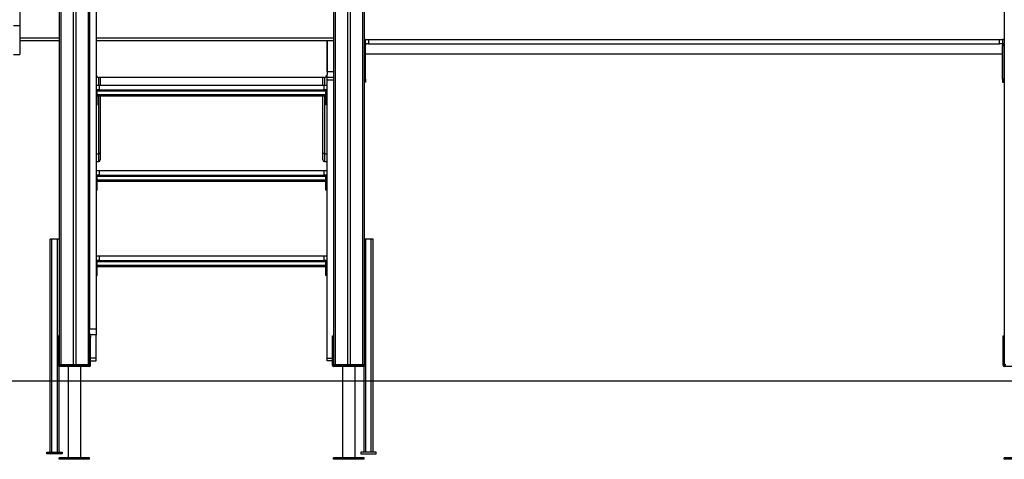
# Model space of a CAD drawing. Units: millimetres. Extents: x -32773 to -21476, y 13791 to 30668.
# Drawn here: x -28235 to -25005, y 27141 to 28583 of the extents above; entities that cross this region are included whole.
import ezdxf

# ---------------------------------------------------------------- set-up
doc = ezdxf.new("R2010")
doc.units = ezdxf.units.MM
doc.header["$PDSIZE"] = -1
doc.layers.add('размер', color=92, linetype='Continuous', lineweight=15)
doc.dimstyles.new('Размер М1.1', dxfattribs={"dimtxt": 300, "dimasz": 200, "dimexe": 1, "dimexo": 1, "dimgap": 50, "dimtad": 1, "dimdec": 0, "dimzin": 0, "dimtxsty": 'Standard', "dimcen": 2.5, "dimazin": 0, "dimtfac": 1, "dimtmove": 0, "dimatfit": 3, "dimfxl": 1, "dimtzin": 0, "dimarcsym": 0})

# ---------------------------------------------------------------- blocks, each defined once
blk = doc.blocks.new('*D7')
at = {"layer": 'Defpoints', "color": 0, "transparency": 16777216}
for p in [(-30438.4, 30648), (-28042.7, 30648), (-29670.1, 27427.5)]:
    blk.add_point(p, dxfattribs=at)
at = {"layer": 'размер', "color": 0, "lineweight": -2, "transparency": 16777216}
for p, q in [((-28043.7, 30648), (-30439.4, 30648)), ((-30438.4, 27627.5), (-30438.4, 30448)), ((-29671.1, 27427.5), (-30439.4, 27427.5))]:
    blk.add_line(p, q, dxfattribs=at)
at = {"layer": 'размер', "color": 0, "transparency": 16777216}
for points in [[(-30471.7, 30448), (-30405, 30448), (-30438.4, 30648)], [(-30471.7, 27627.5), (-30405, 27627.5), (-30438.4, 27427.5)]]:
    blk.add_solid(points, dxfattribs=at)
at = {"layer": 'размер', "color": 0, "transparency": 16777216, "insert": (-30638.4, 29037.8), "char_height": 300, "attachment_point": 5, "rotation": 90}
blk.add_mtext('3100', dxfattribs=at)

msp = doc.modelspace()

# ---------------------------------------------------------------- linework, layer by layer
at = {"color": 7, "linetype": 'Continuous', "lineweight": 25}
for p, q in [((-28105.3, 29528.6), (-28105.3, 27451.6)), ((-28059.9, 29528.6), (-28059.9, 27451.6)), ((-28050.7, 29528.6), (-28050.7, 27451.6)), ((-27205.3, 29528.6), (-27205.3, 27451.6)), ((-27159.9, 29528.6), (-27159.9, 27451.6)), ((-27150.7, 29528.6), (-27150.7, 27451.6)), ((-27105.3, 29528.6), (-27105.3, 27451.6)), ((-25005.3, 29528.6), (-25005.3, 27451.6)), ((-28005.3, 29335.2), (-28005.3, 27568.6)), ((-27984.3, 29335.2), (-27984.3, 27568.6)), ((-28234.3, 28563.2), (-28255.3, 28563.2)), ((-28105.3, 28513.6), (-28234.3, 28513.6)), ((-27205.3, 28513.6), (-27984.3, 28513.6)), ((-27226.3, 28513.6), (-27226.3, 28403.6)), ((-27226.3, 28413.6), (-27226.3, 28513.6)), ((-27100.3, 28518.6), (-27105.3, 28518.6)), ((-27105.3, 28508.6), (-27100.3, 28508.6)), ((-27100.3, 28498.6), (-27105.3, 28498.6)), ((-27100.3, 28503.6), (-27100.3, 28518.6)), ((-27100.3, 28518.6), (-27090.3, 28518.6)), ((-27090.3, 28503.6), (-27100.3, 28503.6)), ((-27100.3, 28503.6), (-27100.3, 28498.6)), ((-27100.3, 28388.6), (-27100.3, 28498.6)), ((-27090.3, 28518.6), (-27090.3, 28503.6)), ((-27090.3, 28518.6), (-25020.3, 28518.6)), ((-27090.3, 28503.6), (-25020.3, 28503.6)), ((-25020.3, 28503.6), (-25020.3, 28518.6)), ((-25020.3, 28518.6), (-25010.3, 28518.6)), ((-25010.3, 28503.6), (-25020.3, 28503.6)), ((-25010.3, 28518.6), (-25010.3, 28503.6)), ((-25005.3, 28518.6), (-25010.3, 28518.6)), ((-25005.3, 28503.6), (-25010.3, 28503.6)), ((-25010.3, 28503.6), (-25010.3, 28498.6)), ((-25010.3, 28498.6), (-25005.3, 28498.6)), ((-25010.3, 28388.6), (-25010.3, 28498.6)), ((-25005.3, 28498.6), (-25005.3, 28503.6)), ((-25005.3, 28388.6), (-25005.3, 28498.6)), ((-28255.3, 28468.6), (-28234.3, 28468.6)), ((-27100.3, 28471.6), (-25010.3, 28471.6)), ((-27236.3, 28393.6), (-27974.3, 28393.6)), ((-27970.3, 28393.6), (-27970.3, 28368.6)), ((-27240.3, 28368.6), (-27240.3, 28393.6)), ((-27226.3, 28413.6), (-27205.3, 28413.6)), ((-27226.3, 28393.6), (-27226.3, 28403.6)), ((-27205.3, 28393.6), (-27226.3, 28393.6)), ((-27226.3, 28385), (-27226.3, 28393.6)), ((-27984.3, 28368.6), (-27974.3, 28368.6)), ((-27974.3, 28368.6), (-27974.3, 28353.6)), ((-27974.3, 28368.6), (-27236.3, 28368.6)), ((-27236.3, 28353.6), (-27236.3, 28368.6)), ((-27236.3, 28368.6), (-27226.3, 28368.6)), ((-27205.3, 28385), (-27226.3, 28385)), ((-27226.3, 27472.1), (-27226.3, 28385)), ((-27105.3, 28388.6), (-27100.3, 28388.6)), ((-27100.3, 28378.6), (-27105.3, 28378.6)), ((-27100.3, 28388.6), (-27100.3, 28378.6)), ((-25005.3, 28388.6), (-25010.3, 28388.6)), ((-25010.3, 28388.6), (-25010.3, 28378.6)), ((-25010.3, 28378.6), (-25005.3, 28378.6)), ((-25005.3, 28378.6), (-25005.3, 28388.6)), ((-27974.3, 28353.6), (-27984.3, 28353.6)), ((-27984.3, 28348.6), (-27980.3, 28348.6)), ((-27980.3, 28349.6), (-27980.3, 28353.6)), ((-27980.3, 28349.6), (-27230.3, 28349.6)), ((-27980.3, 28337.6), (-27980.3, 28349.6)), ((-27980.3, 28308.6), (-27980.3, 28348.6)), ((-27980.3, 28337.6), (-27230.3, 28337.6)), ((-27980.3, 28333.6), (-27230.3, 28333.6)), ((-27974.3, 28353.6), (-27236.3, 28353.6)), ((-27970.3, 28333.6), (-27970.3, 28146.5)), ((-27240.3, 28146.5), (-27240.3, 28333.6)), ((-27226.3, 28353.6), (-27236.3, 28353.6)), ((-27230.3, 28349.6), (-27230.3, 28353.6)), ((-27230.3, 28337.6), (-27230.3, 28349.6)), ((-27226.3, 28348.6), (-27230.3, 28348.6)), ((-27230.3, 28308.6), (-27230.3, 28348.6)), ((-27980.3, 28308.6), (-27984.3, 28308.6)), ((-27984.3, 28303.6), (-27980.3, 28303.6)), ((-27980.3, 28303.6), (-27980.3, 28308.6)), ((-27230.3, 28308.6), (-27226.3, 28308.6)), ((-27230.3, 28303.6), (-27230.3, 28308.6)), ((-27226.3, 28303.6), (-27230.3, 28303.6)), ((-27970.3, 28146.5), (-27970.3, 28123)), ((-27240.3, 28123), (-27240.3, 28146.5)), ((-27984.3, 28118), (-27975.3, 28118)), ((-27235.3, 28118), (-27226.3, 28118)), ((-27984.3, 28088.6), (-27974.3, 28088.6)), ((-27974.3, 28073.6), (-27984.3, 28073.6)), ((-27980.3, 28069.6), (-27980.3, 28073.6)), ((-27980.3, 28069.6), (-27230.3, 28069.6)), ((-27980.3, 28057.6), (-27980.3, 28069.6)), ((-27974.3, 28088.6), (-27974.3, 28073.6)), ((-27974.3, 28088.6), (-27236.3, 28088.6)), ((-27974.3, 28073.6), (-27236.3, 28073.6)), ((-27236.3, 28073.6), (-27236.3, 28088.6)), ((-27236.3, 28088.6), (-27226.3, 28088.6)), ((-27226.3, 28073.6), (-27236.3, 28073.6)), ((-27230.3, 28069.6), (-27230.3, 28073.6)), ((-27230.3, 28057.6), (-27230.3, 28069.6)), ((-27984.3, 28068.6), (-27980.3, 28068.6)), ((-27980.3, 28028.6), (-27980.3, 28068.6)), ((-27980.3, 28057.6), (-27230.3, 28057.6)), ((-27980.3, 28053.6), (-27230.3, 28053.6)), ((-27226.3, 28068.6), (-27230.3, 28068.6)), ((-27230.3, 28028.6), (-27230.3, 28068.6)), ((-27980.3, 28028.6), (-27984.3, 28028.6)), ((-27984.3, 28023.6), (-27980.3, 28023.6)), ((-27980.3, 28023.6), (-27980.3, 28028.6)), ((-27230.3, 28028.6), (-27226.3, 28028.6)), ((-27230.3, 28023.6), (-27230.3, 28028.6)), ((-27226.3, 28023.6), (-27230.3, 28023.6)), ((-28135.3, 27163.6), (-28135.3, 27863.6)), ((-28129.3, 27863.6), (-28135.3, 27863.6)), ((-28129.3, 27163.6), (-28129.3, 27863.6)), ((-28111.3, 27863.6), (-28129.3, 27863.6)), ((-28111.3, 27163.6), (-28111.3, 27863.6)), ((-28105.3, 27863.6), (-28111.3, 27863.6)), ((-27099.3, 27863.6), (-27105.3, 27863.6)), ((-27099.3, 27163.6), (-27099.3, 27863.6)), ((-27081.3, 27863.6), (-27099.3, 27863.6)), ((-27081.3, 27163.6), (-27081.3, 27863.6)), ((-27075.3, 27863.6), (-27081.3, 27863.6)), ((-27075.3, 27163.6), (-27075.3, 27863.6)), ((-27984.3, 27808.6), (-27974.3, 27808.6)), ((-27974.3, 27793.6), (-27984.3, 27793.6)), ((-27984.3, 27788.6), (-27980.3, 27788.6)), ((-27980.3, 27789.6), (-27980.3, 27793.6)), ((-27980.3, 27789.6), (-27230.3, 27789.6)), ((-27980.3, 27777.6), (-27980.3, 27789.6)), ((-27980.3, 27748.6), (-27980.3, 27788.6)), ((-27974.3, 27808.6), (-27974.3, 27793.6)), ((-27974.3, 27808.6), (-27236.3, 27808.6)), ((-27974.3, 27793.6), (-27236.3, 27793.6)), ((-27236.3, 27793.6), (-27236.3, 27808.6)), ((-27236.3, 27808.6), (-27226.3, 27808.6)), ((-27226.3, 27793.6), (-27236.3, 27793.6)), ((-27230.3, 27789.6), (-27230.3, 27793.6)), ((-27230.3, 27777.6), (-27230.3, 27789.6)), ((-27226.3, 27788.6), (-27230.3, 27788.6)), ((-27230.3, 27748.6), (-27230.3, 27788.6)), ((-27980.3, 27748.6), (-27984.3, 27748.6)), ((-27980.3, 27777.6), (-27230.3, 27777.6)), ((-27980.3, 27773.6), (-27230.3, 27773.6)), ((-27980.3, 27743.6), (-27980.3, 27748.6)), ((-27230.3, 27748.6), (-27226.3, 27748.6)), ((-27230.3, 27743.6), (-27230.3, 27748.6)), ((-27984.3, 27743.6), (-27980.3, 27743.6)), ((-27226.3, 27743.6), (-27230.3, 27743.6)), ((-28005.3, 27555.3), (-28005.3, 27568.6)), ((-28005.3, 27568.6), (-27984.3, 27568.6)), ((-28005.3, 27555.3), (-28005.3, 27451.6)), ((-27984.3, 27568.6), (-27984.3, 27548.6)), ((-28108.3, 27545.6), (-28105.3, 27545.6)), ((-28108.3, 27540.6), (-28108.3, 27545.6)), ((-28105.3, 27540.6), (-28108.3, 27540.6)), ((-28108.3, 27448.6), (-28108.3, 27540.6)), ((-27984.3, 27548.6), (-28005.3, 27548.6)), ((-28005.3, 27545.6), (-28002.3, 27545.6)), ((-28002.3, 27540.6), (-28005.3, 27540.6)), ((-28002.3, 27545.6), (-28002.3, 27540.6)), ((-28002.3, 27448.6), (-28002.3, 27540.6)), ((-27984.3, 27472.1), (-27984.3, 27548.6)), ((-27208.3, 27545.6), (-27205.3, 27545.6)), ((-27208.3, 27540.6), (-27208.3, 27545.6)), ((-27205.3, 27540.6), (-27208.3, 27540.6)), ((-27208.3, 27448.6), (-27208.3, 27540.6)), ((-27105.3, 27545.6), (-27102.3, 27545.6)), ((-27102.3, 27540.6), (-27105.3, 27540.6)), ((-27102.3, 27545.6), (-27102.3, 27540.6)), ((-27102.3, 27448.6), (-27102.3, 27540.6)), ((-25008.3, 27545.6), (-25005.3, 27545.6)), ((-25008.3, 27540.6), (-25008.3, 27545.6)), ((-25008.3, 27448.6), (-25008.3, 27540.6)), ((-25005.3, 27540.6), (-25008.3, 27540.6)), ((-28002.3, 27463.6), (-27984.3, 27463.6)), ((-27984.3, 27463.6), (-27984.3, 27472.1)), ((-27226.3, 27463.6), (-27226.3, 27472.1)), ((-27208.3, 27463.6), (-27226.3, 27463.6)), ((-28105.3, 27451.6), (-28100.3, 27451.6)), ((-28105.3, 27163.6), (-28105.3, 27445.6)), ((-28005.3, 27445.6), (-28105.3, 27445.6)), ((-28100.3, 27448.6), (-28102.3, 27448.6)), ((-28100.3, 27451.6), (-28100.3, 27448.6)), ((-28100.3, 27451.6), (-28059.9, 27451.6)), ((-28061.6, 27448.6), (-28100.3, 27448.6)), ((-28076.3, 27445.6), (-28076.3, 27145.6)), ((-28049.1, 27448.6), (-28061.6, 27448.6)), ((-28059.9, 27451.6), (-28050.7, 27451.6)), ((-28050.7, 27451.6), (-28010.3, 27451.6)), ((-28010.3, 27448.6), (-28049.1, 27448.6)), ((-28034.3, 27145.6), (-28034.3, 27445.6)), ((-28010.3, 27448.6), (-28010.3, 27451.6)), ((-28010.3, 27451.6), (-28005.3, 27451.6)), ((-28008.3, 27448.6), (-28010.3, 27448.6)), ((-27205.3, 27451.6), (-27200.3, 27451.6)), ((-27105.3, 27445.6), (-27205.3, 27445.6)), ((-27200.3, 27448.6), (-27202.3, 27448.6)), ((-27200.3, 27451.6), (-27159.9, 27451.6)), ((-27200.3, 27451.6), (-27200.3, 27448.6)), ((-27161.6, 27448.6), (-27200.3, 27448.6)), ((-27176.3, 27445.6), (-27176.3, 27145.6)), ((-27149.1, 27448.6), (-27161.6, 27448.6)), ((-27159.9, 27451.6), (-27150.7, 27451.6)), ((-27150.7, 27451.6), (-27110.3, 27451.6)), ((-27110.3, 27448.6), (-27149.1, 27448.6)), ((-27134.3, 27145.6), (-27134.3, 27445.6)), ((-27110.3, 27448.6), (-27110.3, 27451.6)), ((-27110.3, 27451.6), (-27105.3, 27451.6)), ((-27108.3, 27448.6), (-27110.3, 27448.6)), ((-27105.3, 27163.6), (-27105.3, 27445.6)), ((-25005.3, 27451.6), (-25000.3, 27451.6)), ((-24905.3, 27445.6), (-25005.3, 27445.6)), ((-28145.3, 27163.6), (-28095.3, 27163.6)), ((-28145.3, 27158.6), (-28145.3, 27163.6)), ((-28095.3, 27158.6), (-28145.3, 27158.6)), ((-28105.3, 27140.6), (-28105.3, 27145.6)), ((-28005.3, 27145.6), (-28105.3, 27145.6)), ((-28005.3, 27140.6), (-28105.3, 27140.6)), ((-28095.3, 27163.6), (-28095.3, 27158.6)), ((-28005.3, 27140.6), (-28005.3, 27145.6)), ((-27205.3, 27140.6), (-27205.3, 27145.6)), ((-27105.3, 27145.6), (-27205.3, 27145.6)), ((-27105.3, 27140.6), (-27205.3, 27140.6)), ((-27115.3, 27163.6), (-27115.3, 27158.6)), ((-27065.3, 27163.6), (-27115.3, 27163.6)), ((-27115.3, 27158.6), (-27065.3, 27158.6)), ((-27105.3, 27140.6), (-27105.3, 27145.6)), ((-27065.3, 27158.6), (-27065.3, 27163.6)), ((-25005.3, 27140.6), (-25005.3, 27145.6)), ((-24905.3, 27145.6), (-25005.3, 27145.6)), ((-24905.3, 27140.6), (-25005.3, 27140.6))]:
    msp.add_line(p, q, dxfattribs=at)
at = {"color": 8, "linetype": 'Continuous', "lineweight": 25}
for p, q in [((-28100.3, 29528.6), (-28100.3, 27451.6)), ((-28010.3, 29528.6), (-28010.3, 27451.6)), ((-27200.3, 29528.6), (-27200.3, 27451.6)), ((-27110.3, 29528.6), (-27110.3, 27451.6)), ((-28234.3, 28523.6), (-28105.3, 28523.6)), ((-27984.3, 28523.6), (-27205.3, 28523.6)), ((-27975.3, 28368.6), (-27975.3, 28393.6)), ((-27235.3, 28393.6), (-27235.3, 28368.6)), ((-27975.3, 28143.6), (-27975.3, 28333.6)), ((-27235.3, 28333.6), (-27235.3, 28143.6)), ((-27984.3, 28143.6), (-27975.3, 28143.6)), ((-27975.3, 28118), (-27975.3, 28143.6)), ((-27235.3, 28143.6), (-27226.3, 28143.6)), ((-27235.3, 28143.6), (-27235.3, 28118)), ((-27984.3, 27472.1), (-28002.3, 27472.1)), ((-27226.3, 27472.1), (-27208.3, 27472.1))]:
    msp.add_line(p, q, dxfattribs=at)
msp.add_line((-28976.3, 27398.5), (-22078.8, 27398.6))
at = {"color": 7, "linetype": 'Continuous', "lineweight": 25, "flags": 128}
for points in [[(-27975.3, 28143.6), (-27974.3, 28143.7), (-27973.4, 28143.8), (-27972.5, 28144.1), (-27971.8, 28144.5), (-27971.2, 28144.9), (-27970.7, 28145.4), (-27970.4, 28145.9), (-27970.3, 28146.5)], [(-27235.3, 28143.6), (-27236.3, 28143.7), (-27237.2, 28143.8), (-27238.1, 28144.1), (-27238.9, 28144.5), (-27239.5, 28144.9), (-27239.9, 28145.4), (-27240.2, 28145.9), (-27240.3, 28146.5)]]:
    msp.add_lwpolyline(points, dxfattribs=at)
at = {"color": 7, "linetype": 'Continuous', "lineweight": 25}
for centre, radius, start, end in [((-27974.3, 28403.6), 10, 180, 270), ((-27236.3, 28403.6), 10, 270, 0), ((-27975.3, 28123), 5, 270, 0), ((-27235.3, 28123), 5, 180, 270), ((-28105.3, 27448.6), 3, 180, 270), ((-28102.3, 27451.6), 3, 180, 270), ((-28008.3, 27451.6), 3, 270, 0), ((-28005.3, 27448.6), 3, 270, 0), ((-27205.3, 27448.6), 3, 180, 270), ((-27202.3, 27451.6), 3, 180, 270), ((-27108.3, 27451.6), 3, 270, 0), ((-27105.3, 27448.6), 3, 270, 0), ((-25005.3, 27448.6), 3, 180, 270), ((-25002.3, 27451.6), 3, 180, 270)]:
    msp.add_arc(centre, radius, start, end, dxfattribs=at)
for points, knots in [([(-28234.3, 29448.1), (-28234.3, 29447.3), (-28234.3, 29445.7), (-28234.3, 29441.9), (-28234.3, 29436.9), (-28234.3, 29430.6), (-28234.3, 29423.2), (-28234.3, 29414.5), (-28234.3, 29404.8), (-28234.3, 29394.3), (-28234.3, 29383.1), (-28234.3, 29370.8), (-28234.3, 29357.5), (-28234.3, 29343.1), (-28234.3, 29328.4), (-28234.3, 29313.6), (-28234.3, 29298.8), (-28234.3, 29283.2), (-28234.3, 29266.9), (-28234.3, 29249.7), (-28234.3, 29231.8), (-28234.3, 29213.7), (-28234.3, 29195.4), (-28234.3, 29177), (-28234.3, 29158.2), (-28234.3, 29138.8), (-28234.3, 29118.9), (-28234.3, 29096.8), (-28234.3, 29072.3), (-28234.3, 29045.3), (-28234.3, 29017.8), (-28234.3, 28989.9), (-28234.3, 28961.6), (-28234.3, 28931.4), (-28234.3, 28899.1), (-28234.3, 28865), (-28234.3, 28830.7), (-28234.3, 28796.3), (-28234.3, 28761.8), (-28234.3, 28727.3), (-28234.3, 28693.3), (-28234.3, 28659.8), (-28234.3, 28626.9), (-28234.3, 28594.8), (-28234.3, 28573.6), (-28234.3, 28563.2)], [0, 0, 0, 0, 0.024572, 0.049444, 0.074564, 0.099878, 0.125334, 0.150885, 0.176481, 0.199948, 0.223386, 0.246767, 0.270068, 0.293269, 0.316357, 0.33605, 0.355651, 0.375165, 0.394597, 0.413959, 0.433269, 0.45255, 0.47023, 0.48794, 0.505698, 0.523522, 0.541421, 0.559406, 0.582423, 0.605587, 0.628891, 0.652325, 0.675868, 0.699498, 0.727421, 0.755371, 0.783288, 0.811105, 0.839313, 0.86726, 0.894862, 0.922031, 0.948673, 0.974695, 1, 1, 1, 1]), ([(-28234.3, 28563.2), (-28234.3, 28558.8), (-28234.3, 28550.2), (-28234.3, 28537.9), (-28234.3, 28526.6), (-28234.3, 28516.3), (-28234.3, 28506.9), (-28234.3, 28498.8), (-28234.3, 28491.7), (-28234.3, 28485.7), (-28234.3, 28480.5), (-28234.3, 28476.3), (-28234.3, 28473), (-28234.3, 28470.6), (-28234.3, 28469.1), (-28234.3, 28468.5), (-28234.3, 28468.7), (-28234.3, 28468.7)], [0, 0, 0, 0, 0.098177, 0.189818, 0.275291, 0.355052, 0.429663, 0.499807, 0.562594, 0.622945, 0.681765, 0.74003, 0.798742, 0.858885, 0.921369, 0.987012, 1, 1, 1, 1]), ([(-28061.6, 27448.6), (-28061.6, 27448.6), (-28061.4, 27448.6), (-28061.1, 27448.7), (-28060.6, 27449.2), (-28060.2, 27449.9), (-28060, 27450.7), (-28059.9, 27451.3), (-28059.9, 27451.6)], [0, 0, 0, 0, 0.002505, 0.231466, 0.451561, 0.643085, 0.821281, 1, 1, 1, 1]), ([(-28049.1, 27448.6), (-28049.1, 27448.6), (-28049.2, 27448.6), (-28049.6, 27448.7), (-28050.1, 27449.2), (-28050.4, 27449.9), (-28050.7, 27450.7), (-28050.7, 27451.3), (-28050.7, 27451.6)], [0, 0, 0, 0, 0.002463, 0.231452, 0.451574, 0.643086, 0.821275, 1, 1, 1, 1]), ([(-27161.6, 27448.6), (-27161.6, 27448.6), (-27161.4, 27448.6), (-27161.1, 27448.7), (-27160.6, 27449.2), (-27160.2, 27449.9), (-27160, 27450.7), (-27159.9, 27451.3), (-27159.9, 27451.6)], [0, 0, 0, 0, 0.002484, 0.231426, 0.451563, 0.643103, 0.821279, 1, 1, 1, 1]), ([(-27149.1, 27448.6), (-27149.1, 27448.6), (-27149.2, 27448.6), (-27149.6, 27448.7), (-27150.1, 27449.2), (-27150.4, 27449.9), (-27150.7, 27450.7), (-27150.7, 27451.3), (-27150.7, 27451.6)], [0, 0, 0, 0, 0.002484, 0.231426, 0.451563, 0.643103, 0.821279, 1, 1, 1, 1])]:
    msp.add_open_spline(points, degree=3, knots=knots, dxfattribs=at)

# ---------------------------------------------------------------- dimensions: what is measured, and where the dimension line sits
at = {"layer": 'размер'}
dim = msp.add_linear_dim(base=(-30438.4, 30648), p1=(-29670.1, 27427.5), p2=(-28042.7, 30648), angle=90, text='3100', dimstyle='Размер М1.1', dxfattribs=at)
dim.commit()
dim.dimension.update_dxf_attribs({"geometry": '*D7', "text_midpoint": (-30638.4, 29037.8)})

doc.saveas('drawing.dxf')
